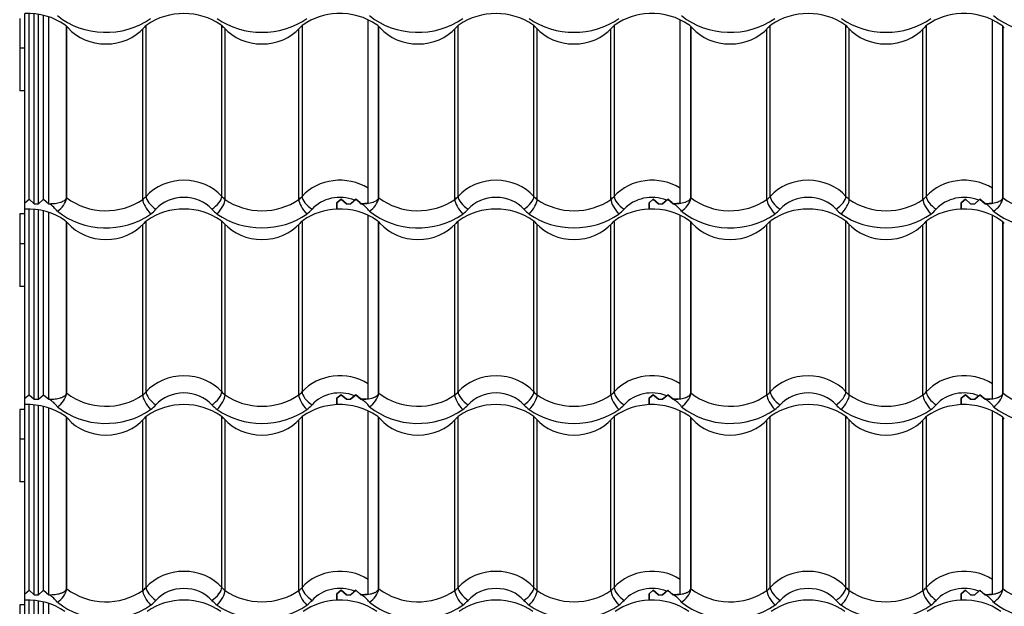
# Model space of a CAD drawing. Units: millimetres. Extents: x -2 to 515, y 1 to 287.
# Drawn here: x 273 to 320, y 179 to 207 of the extents above; entities that cross this region are included whole.
import ezdxf

# ---------------------------------------------------------------- set-up
doc = ezdxf.new("R2010")
doc.units = ezdxf.units.MM
for name, color, linetype in [('Default', 7, 'Continuous'), ('JON_REAKIVI', 7, 'Continuous'), ('ROOV_50X50', 7, 'Continuous')]:
    doc.layers.add(name, color=color, linetype=linetype)

# ---------------------------------------------------------------- blocks, each defined once
blk = doc.blocks.new('SE')
at = {"layer": 'JON_REAKIVI', "color": 7, "linetype": 'Continuous'}
for p, q in [((272.993, 198.207), (272.993, 207.297)), ((273.193, 198.379), (273.193, 207.3)), ((273.443, 198.164), (273.443, 207.286)), ((273.643, 198.164), (273.643, 207.26)), ((273.893, 198.379), (273.893, 207.21)), ((274.143, 198.164), (274.143, 207.138)), ((289.493, 198.904), (289.493, 206.997)), ((304.493, 198.904), (304.493, 206.997)), ((319.493, 198.904), (319.493, 206.997)), ((274.993, 198.47), (274.993, 206.685)), ((275.011, 198.449), (275.011, 206.669)), ((278.656, 198.371), (278.656, 206.558)), ((278.816, 198.513), (278.816, 206.716)), ((282.456, 198.513), (282.456, 206.716)), ((282.616, 198.371), (282.616, 206.558)), ((286.156, 198.371), (286.156, 206.558)), ((286.316, 206.716), (286.316, 198.513)), ((289.993, 198.47), (289.993, 206.685)), ((290.011, 198.449), (290.011, 206.669)), ((293.656, 198.371), (293.656, 206.558)), ((293.816, 198.513), (293.816, 206.716)), ((297.456, 198.513), (297.456, 206.716)), ((297.616, 198.371), (297.616, 206.558)), ((301.156, 198.371), (301.156, 206.558)), ((301.316, 206.716), (301.316, 198.513)), ((304.993, 198.47), (304.993, 206.685)), ((305.011, 198.449), (305.011, 206.669)), ((308.656, 198.371), (308.656, 206.558)), ((308.816, 198.513), (308.816, 206.716)), ((312.456, 198.513), (312.456, 206.716)), ((312.616, 198.371), (312.616, 206.558)), ((316.156, 198.371), (316.156, 206.558)), ((316.316, 206.716), (316.316, 198.513)), ((319.993, 198.47), (319.993, 206.685)), ((320.011, 198.449), (320.011, 206.669)), ((289.493, 198.185), (289.493, 198.904)), ((304.493, 198.185), (304.493, 198.904)), ((319.493, 198.185), (319.493, 198.904)), ((272.993, 198.207), (273.193, 198.379)), ((273.193, 198.379), (273.443, 198.164)), ((273.643, 198.164), (273.893, 198.379)), ((273.893, 198.379), (274.143, 198.164)), ((288.193, 198.379), (287.993, 198.207)), ((287.993, 198.207), (288.193, 198.379)), ((288.443, 198.164), (288.193, 198.379)), ((288.193, 198.379), (288.443, 198.164)), ((288.643, 198.164), (288.893, 198.379)), ((288.84, 198.333), (288.643, 198.164)), ((288.893, 198.382), (288.84, 198.333)), ((289.084, 198.215), (288.893, 198.382)), ((288.893, 198.379), (289.143, 198.164)), ((302.993, 198.207), (303.193, 198.379)), ((303.193, 198.379), (302.993, 198.207)), ((303.193, 198.379), (303.443, 198.164)), ((303.443, 198.164), (303.193, 198.379)), ((303.643, 198.164), (303.893, 198.379)), ((303.84, 198.333), (303.643, 198.164)), ((303.893, 198.382), (303.84, 198.333)), ((304.084, 198.215), (303.893, 198.382)), ((303.893, 198.379), (304.143, 198.164)), ((318.193, 198.379), (317.993, 198.207)), ((317.993, 198.207), (318.193, 198.379)), ((318.443, 198.164), (318.193, 198.379)), ((318.193, 198.379), (318.443, 198.164)), ((318.643, 198.164), (318.893, 198.379)), ((318.84, 198.333), (318.643, 198.164)), ((318.893, 198.382), (318.84, 198.333)), ((319.084, 198.215), (318.893, 198.382)), ((318.893, 198.379), (319.143, 198.164)), ((272.993, 197.903), (272.993, 198.207)), ((272.993, 188.813), (272.993, 197.903)), ((273.193, 188.986), (273.193, 197.906)), ((273.443, 198.164), (273.643, 198.164)), ((273.443, 188.77), (273.443, 197.892)), ((273.643, 188.77), (273.643, 197.866)), ((273.893, 188.986), (273.893, 197.816)), ((274.143, 198.164), (274.166, 198.164)), ((287.993, 198.207), (287.993, 197.903)), ((287.993, 197.903), (287.993, 198.207)), ((288.443, 198.164), (288.643, 198.164)), ((288.443, 198.164), (288.643, 198.164)), ((289.143, 198.164), (289.084, 198.215)), ((289.143, 198.164), (289.166, 198.164)), ((289.143, 198.164), (289.166, 198.164)), ((289.493, 198.185), (289.166, 198.164)), ((302.993, 197.903), (302.993, 198.207)), ((302.993, 198.207), (302.993, 197.903)), ((303.443, 198.164), (303.643, 198.164)), ((303.443, 198.164), (303.643, 198.164)), ((304.143, 198.164), (304.084, 198.215)), ((304.143, 198.164), (304.166, 198.164)), ((304.143, 198.164), (304.166, 198.164)), ((304.493, 198.185), (304.166, 198.164)), ((317.993, 198.207), (317.993, 197.903)), ((317.993, 197.903), (317.993, 198.207)), ((318.443, 198.164), (318.643, 198.164)), ((318.443, 198.164), (318.643, 198.164)), ((319.143, 198.164), (319.084, 198.215)), ((319.143, 198.164), (319.166, 198.164)), ((319.143, 198.164), (319.166, 198.164)), ((319.493, 198.185), (319.166, 198.164)), ((274.143, 188.77), (274.143, 197.744)), ((289.493, 189.51), (289.493, 197.603)), ((304.493, 189.51), (304.493, 197.603)), ((319.493, 189.51), (319.493, 197.603)), ((274.993, 189.076), (274.993, 197.291)), ((275.011, 189.055), (275.011, 197.275)), ((278.656, 188.977), (278.656, 197.164)), ((278.816, 189.119), (278.816, 197.323)), ((282.456, 189.119), (282.456, 197.323)), ((282.616, 188.977), (282.616, 197.164)), ((286.156, 188.977), (286.156, 197.164)), ((286.316, 197.323), (286.316, 189.119)), ((289.993, 189.076), (289.993, 197.291)), ((290.011, 189.055), (290.011, 197.275)), ((293.656, 188.977), (293.656, 197.164)), ((293.816, 189.119), (293.816, 197.323)), ((297.456, 189.119), (297.456, 197.323)), ((297.616, 188.977), (297.616, 197.164)), ((301.156, 188.977), (301.156, 197.164)), ((301.316, 197.323), (301.316, 189.119)), ((304.993, 189.076), (304.993, 197.291)), ((305.011, 189.055), (305.011, 197.275)), ((308.656, 188.977), (308.656, 197.164)), ((308.816, 189.119), (308.816, 197.323)), ((312.456, 189.119), (312.456, 197.323)), ((312.616, 188.977), (312.616, 197.164)), ((316.156, 188.977), (316.156, 197.164)), ((316.316, 197.323), (316.316, 189.119)), ((319.993, 189.076), (319.993, 197.291)), ((320.011, 189.055), (320.011, 197.275)), ((289.493, 188.791), (289.493, 189.51)), ((304.493, 188.791), (304.493, 189.51)), ((319.493, 188.791), (319.493, 189.51)), ((272.993, 188.813), (273.193, 188.986)), ((273.193, 188.986), (273.443, 188.77)), ((273.643, 188.77), (273.893, 188.986)), ((273.893, 188.986), (274.143, 188.77)), ((287.993, 188.813), (288.193, 188.986)), ((288.193, 188.986), (287.993, 188.813)), ((288.193, 188.986), (288.443, 188.77)), ((288.443, 188.77), (288.193, 188.986)), ((288.643, 188.77), (288.893, 188.986)), ((288.84, 188.94), (288.643, 188.77)), ((288.893, 188.988), (288.84, 188.94)), ((289.084, 188.821), (288.893, 188.988)), ((288.893, 188.986), (289.143, 188.77)), ((289.143, 188.77), (289.084, 188.821)), ((302.993, 188.813), (303.193, 188.986)), ((303.193, 188.986), (302.993, 188.813)), ((303.193, 188.986), (303.443, 188.77)), ((303.443, 188.77), (303.193, 188.986)), ((303.643, 188.77), (303.893, 188.986)), ((303.84, 188.94), (303.643, 188.77)), ((303.893, 188.988), (303.84, 188.94)), ((304.084, 188.821), (303.893, 188.988)), ((303.893, 188.986), (304.143, 188.77)), ((304.143, 188.77), (304.084, 188.821)), ((317.993, 188.813), (318.193, 188.986)), ((318.193, 188.986), (317.993, 188.813)), ((318.193, 188.986), (318.443, 188.77)), ((318.443, 188.77), (318.193, 188.986)), ((318.643, 188.77), (318.893, 188.986)), ((318.84, 188.94), (318.643, 188.77)), ((318.893, 188.988), (318.84, 188.94)), ((319.084, 188.821), (318.893, 188.988)), ((318.893, 188.986), (319.143, 188.77)), ((319.143, 188.77), (319.084, 188.821)), ((272.993, 188.509), (272.993, 188.813)), ((272.993, 179.42), (272.993, 188.509)), ((273.193, 179.592), (273.193, 188.512)), ((273.443, 188.77), (273.643, 188.77)), ((273.443, 179.377), (273.443, 188.498)), ((273.643, 179.377), (273.643, 188.472)), ((273.893, 179.592), (273.893, 188.422)), ((274.143, 188.77), (274.166, 188.77)), ((274.143, 179.377), (274.143, 188.35)), ((287.993, 188.509), (287.993, 188.813)), ((287.993, 188.813), (287.993, 188.509)), ((288.443, 188.77), (288.643, 188.77)), ((288.443, 188.77), (288.643, 188.77)), ((289.143, 188.77), (289.166, 188.77)), ((289.143, 188.77), (289.166, 188.77)), ((289.493, 188.791), (289.166, 188.77)), ((302.993, 188.509), (302.993, 188.813)), ((302.993, 188.813), (302.993, 188.509)), ((303.443, 188.77), (303.643, 188.77)), ((303.443, 188.77), (303.643, 188.77)), ((304.143, 188.77), (304.166, 188.77)), ((304.143, 188.77), (304.166, 188.77)), ((304.493, 188.791), (304.166, 188.77)), ((317.993, 188.509), (317.993, 188.813)), ((317.993, 188.813), (317.993, 188.509)), ((318.443, 188.77), (318.643, 188.77)), ((318.443, 188.77), (318.643, 188.77)), ((319.143, 188.77), (319.166, 188.77)), ((319.143, 188.77), (319.166, 188.77)), ((319.493, 188.791), (319.166, 188.77)), ((274.993, 179.682), (274.993, 187.897)), ((275.011, 179.661), (275.011, 187.881)), ((278.816, 179.725), (278.816, 187.929)), ((282.456, 179.725), (282.456, 187.929)), ((286.316, 187.929), (286.316, 179.725)), ((289.493, 180.116), (289.493, 188.209)), ((289.993, 179.682), (289.993, 187.897)), ((290.011, 179.661), (290.011, 187.881)), ((293.816, 179.725), (293.816, 187.929)), ((297.456, 179.725), (297.456, 187.929)), ((301.316, 187.929), (301.316, 179.725)), ((304.493, 180.116), (304.493, 188.209)), ((304.993, 179.682), (304.993, 187.897)), ((305.011, 179.661), (305.011, 187.881)), ((308.816, 179.725), (308.816, 187.929)), ((312.456, 179.725), (312.456, 187.929)), ((316.316, 187.929), (316.316, 179.725)), ((319.493, 180.116), (319.493, 188.209)), ((319.993, 179.682), (319.993, 187.897)), ((320.011, 179.661), (320.011, 187.881)), ((278.656, 179.583), (278.656, 187.77)), ((282.616, 179.583), (282.616, 187.77)), ((286.156, 179.583), (286.156, 187.77)), ((293.656, 179.583), (293.656, 187.77)), ((297.616, 179.583), (297.616, 187.77)), ((301.156, 179.583), (301.156, 187.77)), ((308.656, 179.583), (308.656, 187.77)), ((312.616, 179.583), (312.616, 187.77)), ((316.156, 179.583), (316.156, 187.77)), ((289.493, 179.397), (289.493, 180.116)), ((304.493, 179.397), (304.493, 180.116)), ((319.493, 179.397), (319.493, 180.116)), ((272.993, 179.42), (273.193, 179.592)), ((272.993, 179.115), (272.993, 179.42)), ((273.193, 179.592), (273.443, 179.377)), ((273.443, 179.377), (273.643, 179.377)), ((273.643, 179.377), (273.893, 179.592)), ((273.893, 179.592), (274.143, 179.377)), ((274.143, 179.377), (274.166, 179.377)), ((288.193, 179.592), (287.993, 179.42)), ((287.993, 179.42), (288.193, 179.592)), ((287.993, 179.42), (287.993, 179.115)), ((287.993, 179.115), (287.993, 179.42)), ((288.443, 179.377), (288.193, 179.592)), ((288.193, 179.592), (288.443, 179.377)), ((288.443, 179.377), (288.643, 179.377)), ((288.443, 179.377), (288.643, 179.377)), ((288.643, 179.377), (288.893, 179.592)), ((288.84, 179.546), (288.643, 179.377)), ((288.893, 179.594), (288.84, 179.546)), ((289.084, 179.427), (288.893, 179.594)), ((288.893, 179.592), (289.143, 179.377)), ((289.143, 179.377), (289.084, 179.427)), ((289.143, 179.377), (289.166, 179.377)), ((289.143, 179.377), (289.166, 179.377)), ((289.493, 179.397), (289.166, 179.377)), ((303.193, 179.592), (302.993, 179.42)), ((302.993, 179.42), (303.193, 179.592)), ((302.993, 179.42), (302.993, 179.115)), ((302.993, 179.115), (302.993, 179.42)), ((303.443, 179.377), (303.193, 179.592)), ((303.193, 179.592), (303.443, 179.377)), ((303.443, 179.377), (303.643, 179.377)), ((303.443, 179.377), (303.643, 179.377)), ((303.643, 179.377), (303.893, 179.592)), ((303.84, 179.546), (303.643, 179.377)), ((303.893, 179.594), (303.84, 179.546)), ((304.084, 179.427), (303.893, 179.594)), ((303.893, 179.592), (304.143, 179.377)), ((304.143, 179.377), (304.084, 179.427)), ((304.143, 179.377), (304.166, 179.377)), ((304.143, 179.377), (304.166, 179.377)), ((304.493, 179.397), (304.166, 179.377)), ((318.193, 179.592), (317.993, 179.42)), ((317.993, 179.42), (318.193, 179.592)), ((317.993, 179.42), (317.993, 179.115)), ((317.993, 179.115), (317.993, 179.42)), ((318.443, 179.377), (318.193, 179.592)), ((318.193, 179.592), (318.443, 179.377)), ((318.443, 179.377), (318.643, 179.377)), ((318.443, 179.377), (318.643, 179.377)), ((318.643, 179.377), (318.893, 179.592)), ((318.84, 179.546), (318.643, 179.377)), ((318.893, 179.594), (318.84, 179.546)), ((319.084, 179.427), (318.893, 179.594)), ((318.893, 179.592), (319.143, 179.377)), ((319.143, 179.377), (319.084, 179.427)), ((319.143, 179.377), (319.166, 179.377)), ((319.143, 179.377), (319.166, 179.377)), ((319.493, 179.397), (319.166, 179.377)), ((272.993, 170.026), (272.993, 179.115)), ((273.193, 170.198), (273.193, 179.118)), ((273.443, 169.983), (273.443, 179.104)), ((273.643, 169.983), (273.643, 179.078)), ((273.893, 170.198), (273.893, 179.028)), ((274.143, 169.983), (274.143, 178.956))]:
    blk.add_line(p, q, dxfattribs=at)
for centre in [(273.991, 198.69), (288.991, 198.69), (303.991, 198.69), (318.991, 198.69), (273.991, 189.296), (288.991, 189.296), (303.991, 189.296), (318.991, 189.296), (273.991, 179.902), (288.991, 179.902), (303.991, 179.902), (318.991, 179.902)]:
    blk.add_arc(centre, 1.048, 302.3975, 346.6904, dxfattribs=at)
for centre, major_axis, ratio, start_param, end_param in [((273.136, 204.902), (2.787, 0), 0.860427, 0.882642, 1.622052), ((280.636, 204.902), (2.787, 0), 0.860427, 0.882642, 2.258951), ((288.136, 204.902), (-2.787, 0), 0.860427, 4.763644, 5.400544), ((288.136, 204.902), (2.787, 0), 0.860427, 0.882642, 1.622052), ((295.636, 204.902), (2.787, 0), 0.860427, 0.882642, 2.258951), ((303.136, 204.902), (-2.787, 0), 0.860427, 4.763644, 5.400544), ((303.136, 204.902), (2.787, 0), 0.860427, 0.882642, 1.622052), ((310.636, 204.902), (2.787, 0), 0.860427, 0.882642, 2.258951), ((318.136, 204.902), (-2.787, 0), 0.860427, 4.763644, 5.400544), ((318.136, 204.902), (2.787, 0), 0.860427, 0.882642, 1.622052), ((276.886, 209.311), (3.387, 0), 0.860427, 3.952359, 5.400544), ((284.386, 209.311), (3.387, 0), 0.860427, 4.024234, 5.400544), ((291.886, 209.311), (3.387, 0), 0.860427, 3.952359, 5.400544), ((299.386, 209.311), (3.387, 0), 0.860427, 4.024234, 5.400544), ((306.886, 209.311), (3.387, 0), 0.860427, 3.952359, 5.400544), ((314.386, 209.311), (3.387, 0), 0.860427, 4.024234, 5.400544), ((321.886, 209.311), (3.387, 0), 0.860427, 3.952359, 5.400544), ((274.271, 206.09), (1, 0), 0.860427, 0.652213, 0.882642), ((276.886, 207.808), (2.29, 0), 0.860427, 3.793805, 5.630973), ((279.501, 206.09), (-1, 0), 0.860427, 5.400544, 5.630973), ((281.771, 206.09), (1, 0), 0.860427, 0.652213, 0.882642), ((284.386, 207.808), (2.29, 0), 0.860427, 3.793805, 5.630973), ((287.001, 206.09), (-1, 0), 0.860427, 5.400544, 5.630973), ((289.271, 206.09), (1, 0), 0.860427, 0.652213, 0.882642), ((291.886, 207.808), (2.29, 0), 0.860427, 3.793805, 5.630973), ((294.501, 206.09), (-1, 0), 0.860427, 5.400544, 5.630973), ((296.771, 206.09), (1, 0), 0.860427, 0.652213, 0.882642), ((299.386, 207.808), (2.29, 0), 0.860427, 3.793805, 5.630973), ((302.001, 206.09), (-1, 0), 0.860427, 5.400544, 5.630973), ((304.271, 206.09), (1, 0), 0.860427, 0.652213, 0.882642), ((306.886, 207.808), (2.29, 0), 0.860427, 3.793805, 5.630973), ((309.501, 206.09), (-1, 0), 0.860427, 5.400544, 5.630973), ((311.771, 206.09), (1, 0), 0.860427, 0.652213, 0.882642), ((314.386, 207.808), (2.29, 0), 0.860427, 3.793805, 5.630973), ((317.001, 206.09), (-1, 0), 0.860427, 5.400544, 5.630973), ((319.271, 206.09), (1, 0), 0.860427, 0.652213, 0.882642), ((280.636, 197.317), (-2.29, 0), 0.860427, 3.793805, 5.630973), ((288.136, 197.317), (-2.29, 0), 0.860427, 4.078145, 5.630973), ((295.636, 197.317), (-2.29, 0), 0.860427, 3.793805, 5.630973), ((303.136, 197.317), (-2.29, 0), 0.860427, 4.078145, 5.630973), ((310.636, 197.317), (-2.29, 0), 0.860427, 3.793805, 5.630973), ((318.136, 197.317), (-2.29, 0), 0.860427, 4.078145, 5.630973), ((273.136, 197.317), (2.29, 0), 0.860427, 0.611758, 0.625154), ((276.886, 200.223), (-2.787, 0), 0.860427, 0.832877, 2.258951), ((278.021, 199.035), (1, 0), 0.860427, 5.400544, 5.630973), ((279.037, 197.972), (-0.347, 0.49), 0.323637, 0.429035, 1.999831), ((279.292, 198.2), (-0.449, 0.398), 0.404981, 0.345073, 1.915869), ((280.636, 197.011), (1.69, 0), 0.860427, 0.652213, 2.48938), ((281.979, 198.2), (0.449, 0.398), 0.404981, 4.367316, 5.938113), ((282.235, 197.972), (0.347, 0.49), 0.323637, 4.283354, 5.85415), ((283.251, 199.035), (-1, 0), 0.860427, 0.652213, 0.882642), ((284.386, 200.223), (-2.787, 0), 0.860427, 0.882642, 2.258951), ((285.521, 199.035), (1, 0), 0.860427, 5.400544, 5.630973), ((286.537, 197.972), (-0.347, 0.49), 0.323637, 0.429035, 1.999831), ((286.792, 198.2), (-0.449, 0.398), 0.404981, 0.345073, 1.915869), ((288.136, 197.011), (1.69, 0), 0.860427, 1.141396, 2.48938), ((288.136, 197.317), (2.29, 0), 0.860427, 0.611758, 0.625154), ((291.886, 200.223), (-2.787, 0), 0.860427, 0.832877, 2.258951), ((293.021, 199.035), (1, 0), 0.860427, 5.400544, 5.630973), ((294.037, 197.972), (-0.347, 0.49), 0.323637, 0.429035, 1.999831), ((294.292, 198.2), (-0.449, 0.398), 0.404981, 0.345073, 1.915869), ((295.636, 197.011), (1.69, 0), 0.860427, 0.652213, 2.48938), ((296.979, 198.2), (0.449, 0.398), 0.404981, 4.367316, 5.938113), ((297.235, 197.972), (0.347, 0.49), 0.323637, 4.283354, 5.85415), ((298.251, 199.035), (-1, 0), 0.860427, 0.652213, 0.882642), ((299.386, 200.223), (-2.787, 0), 0.860427, 0.882642, 2.258951), ((300.521, 199.035), (1, 0), 0.860427, 5.400544, 5.630973), ((301.537, 197.972), (-0.347, 0.49), 0.323637, 0.429035, 1.999831), ((301.792, 198.2), (-0.449, 0.398), 0.404981, 0.345073, 1.915869), ((303.136, 197.011), (1.69, 0), 0.860427, 1.141396, 2.48938), ((303.136, 197.317), (2.29, 0), 0.860427, 0.611758, 0.625154), ((306.886, 200.223), (-2.787, 0), 0.860427, 0.832877, 2.258951), ((308.021, 199.035), (1, 0), 0.860427, 5.400544, 5.630973), ((309.037, 197.972), (-0.347, 0.49), 0.323637, 0.429035, 1.999831), ((309.292, 198.2), (-0.449, 0.398), 0.404981, 0.345073, 1.915869), ((310.636, 197.011), (1.69, 0), 0.860427, 0.652213, 2.48938), ((311.979, 198.2), (0.449, 0.398), 0.404981, 4.367316, 5.938113), ((312.235, 197.972), (0.347, 0.49), 0.323637, 4.283354, 5.85415), ((313.251, 199.035), (-1, 0), 0.860427, 0.652213, 0.882642), ((314.386, 200.223), (-2.787, 0), 0.860427, 0.882642, 2.258951), ((315.521, 199.035), (1, 0), 0.860427, 5.400544, 5.630973), ((316.537, 197.972), (-0.347, 0.49), 0.323637, 0.429035, 1.999831), ((316.792, 198.2), (-0.449, 0.398), 0.404981, 0.345073, 1.915869), ((318.136, 197.011), (1.69, 0), 0.860427, 1.141396, 2.48938), ((318.136, 197.317), (2.29, 0), 0.860427, 0.611758, 0.625154), ((321.886, 200.223), (-2.787, 0), 0.860427, 0.832877, 2.258951), ((273.136, 195.508), (2.787, 0), 0.860427, 0.882642, 1.622052), ((273.136, 197.011), (1.69, 0), 0.860427, 0.577231, 0.91563), ((280.636, 195.508), (2.787, 0), 0.860427, 0.882642, 2.258951), ((278.021, 198.729), (1.6, 0), 0.860427, 5.400544, 5.630973), ((283.251, 198.729), (-1.6, 0), 0.860427, 0.652213, 0.882642), ((288.136, 195.508), (-2.787, 0), 0.860427, 4.763644, 5.400544), ((285.521, 198.729), (1.6, 0), 0.860427, 5.400544, 5.630973), ((288.136, 195.508), (2.787, 0), 0.860427, 0.882642, 1.622052), ((288.136, 197.011), (1.69, 0), 0.860427, 0.91563, 0.975287), ((288.136, 197.011), (1.69, 0), 0.860427, 0.577231, 0.91563), ((295.636, 195.508), (2.787, 0), 0.860427, 0.882642, 2.258951), ((293.021, 198.729), (1.6, 0), 0.860427, 5.400544, 5.630973), ((298.251, 198.729), (-1.6, 0), 0.860427, 0.652213, 0.882642), ((303.136, 195.508), (-2.787, 0), 0.860427, 4.763644, 5.400544), ((300.521, 198.729), (1.6, 0), 0.860427, 5.400544, 5.630973), ((303.136, 195.508), (2.787, 0), 0.860427, 0.882642, 1.622052), ((303.136, 197.011), (1.69, 0), 0.860427, 0.91563, 0.975287), ((303.136, 197.011), (1.69, 0), 0.860427, 0.577231, 0.91563), ((310.636, 195.508), (2.787, 0), 0.860427, 0.882642, 2.258951), ((308.021, 198.729), (1.6, 0), 0.860427, 5.400544, 5.630973), ((313.251, 198.729), (-1.6, 0), 0.860427, 0.652213, 0.882642), ((318.136, 195.508), (-2.787, 0), 0.860427, 4.763644, 5.400544), ((315.521, 198.729), (1.6, 0), 0.860427, 5.400544, 5.630973), ((318.136, 195.508), (2.787, 0), 0.860427, 0.882642, 1.622052), ((318.136, 197.011), (1.69, 0), 0.860427, 0.91563, 0.975287), ((318.136, 197.011), (1.69, 0), 0.860427, 0.577231, 0.91563), ((276.886, 199.917), (3.387, 0), 0.860427, 3.952359, 5.400544), ((274.271, 196.696), (1, 0), 0.860427, 0.652213, 0.882642), ((279.501, 196.696), (-1, 0), 0.860427, 5.400544, 5.630973), ((284.386, 199.917), (3.387, 0), 0.860427, 4.024234, 5.400544), ((281.771, 196.696), (1, 0), 0.860427, 0.652213, 0.882642), ((287.001, 196.696), (-1, 0), 0.860427, 5.400544, 5.630973), ((291.886, 199.917), (3.387, 0), 0.860427, 3.952359, 5.400544), ((289.271, 196.696), (1, 0), 0.860427, 0.652213, 0.882642), ((294.501, 196.696), (-1, 0), 0.860427, 5.400544, 5.630973), ((299.386, 199.917), (3.387, 0), 0.860427, 4.024234, 5.400544), ((296.771, 196.696), (1, 0), 0.860427, 0.652213, 0.882642), ((302.001, 196.696), (-1, 0), 0.860427, 5.400544, 5.630973), ((306.886, 199.917), (3.387, 0), 0.860427, 3.952359, 5.400544), ((304.271, 196.696), (1, 0), 0.860427, 0.652213, 0.882642), ((309.501, 196.696), (-1, 0), 0.860427, 5.400544, 5.630973), ((314.386, 199.917), (3.387, 0), 0.860427, 4.024234, 5.400544), ((311.771, 196.696), (1, 0), 0.860427, 0.652213, 0.882642), ((317.001, 196.696), (-1, 0), 0.860427, 5.400544, 5.630973), ((321.886, 199.917), (3.387, 0), 0.860427, 3.952359, 5.400544), ((319.271, 196.696), (1, 0), 0.860427, 0.652213, 0.882642), ((276.886, 198.414), (2.29, 0), 0.860427, 3.793805, 5.630973), ((284.386, 198.414), (2.29, 0), 0.860427, 3.793805, 5.630973), ((291.886, 198.414), (2.29, 0), 0.860427, 3.793805, 5.630973), ((299.386, 198.414), (2.29, 0), 0.860427, 3.793805, 5.630973), ((306.886, 198.414), (2.29, 0), 0.860427, 3.793805, 5.630973), ((314.386, 198.414), (2.29, 0), 0.860427, 3.793805, 5.630973), ((280.636, 187.923), (-2.29, 0), 0.860427, 3.793805, 5.630973), ((288.136, 187.923), (-2.29, 0), 0.860427, 4.078145, 5.630973), ((295.636, 187.923), (-2.29, 0), 0.860427, 3.793805, 5.630973), ((303.136, 187.923), (-2.29, 0), 0.860427, 4.078145, 5.630973), ((310.636, 187.923), (-2.29, 0), 0.860427, 3.793805, 5.630973), ((318.136, 187.923), (-2.29, 0), 0.860427, 4.078145, 5.630973), ((273.136, 187.923), (2.29, 0), 0.860427, 0.611758, 0.625154), ((276.886, 190.829), (-2.787, 0), 0.860427, 0.832877, 2.258951), ((278.021, 189.641), (1, 0), 0.860427, 5.400544, 5.630973), ((279.037, 188.578), (-0.347, 0.49), 0.323637, 0.429035, 1.999831), ((279.292, 188.806), (-0.449, 0.398), 0.404981, 0.345073, 1.915869), ((280.636, 187.617), (1.69, 0), 0.860427, 0.652213, 2.48938), ((281.979, 188.806), (0.449, 0.398), 0.404981, 4.367316, 5.938113), ((282.235, 188.578), (0.347, 0.49), 0.323637, 4.283354, 5.85415), ((283.251, 189.641), (-1, 0), 0.860427, 0.652213, 0.882642), ((284.386, 190.829), (-2.787, 0), 0.860427, 0.882642, 2.258951), ((285.521, 189.641), (1, 0), 0.860427, 5.400544, 5.630973), ((286.537, 188.578), (-0.347, 0.49), 0.323637, 0.429035, 1.999831), ((286.792, 188.806), (-0.449, 0.398), 0.404981, 0.345073, 1.915869), ((288.136, 187.617), (1.69, 0), 0.860427, 1.141396, 2.48938), ((288.136, 187.617), (1.69, 0), 0.860427, 0.91563, 0.975287), ((288.136, 187.923), (2.29, 0), 0.860427, 0.611758, 0.625154), ((291.886, 190.829), (-2.787, 0), 0.860427, 0.832877, 2.258951), ((293.021, 189.641), (1, 0), 0.860427, 5.400544, 5.630973), ((294.037, 188.578), (-0.347, 0.49), 0.323637, 0.429035, 1.999831), ((294.292, 188.806), (-0.449, 0.398), 0.404981, 0.345073, 1.915869), ((295.636, 187.617), (1.69, 0), 0.860427, 0.652213, 2.48938), ((296.979, 188.806), (0.449, 0.398), 0.404981, 4.367316, 5.938113), ((297.235, 188.578), (0.347, 0.49), 0.323637, 4.283354, 5.85415), ((298.251, 189.641), (-1, 0), 0.860427, 0.652213, 0.882642), ((299.386, 190.829), (-2.787, 0), 0.860427, 0.882642, 2.258951), ((300.521, 189.641), (1, 0), 0.860427, 5.400544, 5.630973), ((301.537, 188.578), (-0.347, 0.49), 0.323637, 0.429035, 1.999831), ((301.792, 188.806), (-0.449, 0.398), 0.404981, 0.345073, 1.915869), ((303.136, 187.617), (1.69, 0), 0.860427, 1.141396, 2.48938), ((303.136, 187.617), (1.69, 0), 0.860427, 0.91563, 0.975287), ((303.136, 187.923), (2.29, 0), 0.860427, 0.611758, 0.625154), ((306.886, 190.829), (-2.787, 0), 0.860427, 0.832877, 2.258951), ((308.021, 189.641), (1, 0), 0.860427, 5.400544, 5.630973), ((309.037, 188.578), (-0.347, 0.49), 0.323637, 0.429035, 1.999831), ((309.292, 188.806), (-0.449, 0.398), 0.404981, 0.345073, 1.915869), ((310.636, 187.617), (1.69, 0), 0.860427, 0.652213, 2.48938), ((311.979, 188.806), (0.449, 0.398), 0.404981, 4.367316, 5.938113), ((312.235, 188.578), (0.347, 0.49), 0.323637, 4.283354, 5.85415), ((313.251, 189.641), (-1, 0), 0.860427, 0.652213, 0.882642), ((314.386, 190.829), (-2.787, 0), 0.860427, 0.882642, 2.258951), ((315.521, 189.641), (1, 0), 0.860427, 5.400544, 5.630973), ((316.537, 188.578), (-0.347, 0.49), 0.323637, 0.429035, 1.999831), ((316.792, 188.806), (-0.449, 0.398), 0.404981, 0.345073, 1.915869), ((318.136, 187.617), (1.69, 0), 0.860427, 1.141396, 2.48938), ((318.136, 187.617), (1.69, 0), 0.860427, 0.91563, 0.975287), ((318.136, 187.923), (2.29, 0), 0.860427, 0.611757, 0.625154), ((321.886, 190.829), (-2.787, 0), 0.860427, 0.832877, 2.258951), ((273.136, 186.114), (2.787, 0), 0.860427, 0.882642, 1.622052), ((273.136, 187.617), (1.69, 0), 0.860427, 0.577231, 0.91563), ((276.886, 190.523), (3.387, 0), 0.860427, 3.952359, 5.400544), ((280.636, 186.114), (2.787, 0), 0.860427, 0.882642, 2.258951), ((278.021, 189.336), (1.6, 0), 0.860427, 5.400544, 5.630973), ((283.251, 189.336), (-1.6, 0), 0.860427, 0.652213, 0.882642), ((288.136, 186.114), (-2.787, 0), 0.860427, 4.763644, 5.400544), ((285.521, 189.336), (1.6, 0), 0.860427, 5.400544, 5.630973), ((288.136, 186.114), (2.787, 0), 0.860427, 0.882642, 1.622052), ((288.136, 187.617), (1.69, 0), 0.860427, 0.577231, 0.91563), ((291.886, 190.523), (3.387, 0), 0.860427, 3.952359, 5.400544), ((295.636, 186.114), (2.787, 0), 0.860427, 0.882642, 2.258951), ((293.021, 189.336), (1.6, 0), 0.860427, 5.400544, 5.630973), ((298.251, 189.336), (-1.6, 0), 0.860427, 0.652213, 0.882642), ((303.136, 186.114), (-2.787, 0), 0.860427, 4.763644, 5.400544), ((300.521, 189.336), (1.6, 0), 0.860427, 5.400544, 5.630973), ((303.136, 186.114), (2.787, 0), 0.860427, 0.882642, 1.622052), ((303.136, 187.617), (1.69, 0), 0.860427, 0.577231, 0.91563), ((306.886, 190.523), (3.387, 0), 0.860427, 3.952359, 5.400544), ((310.636, 186.114), (2.787, 0), 0.860427, 0.882642, 2.258951), ((308.021, 189.336), (1.6, 0), 0.860427, 5.400544, 5.630973), ((313.251, 189.336), (-1.6, 0), 0.860427, 0.652213, 0.882642), ((318.136, 186.114), (-2.787, 0), 0.860427, 4.763644, 5.400544), ((315.521, 189.336), (1.6, 0), 0.860427, 5.400544, 5.630973), ((318.136, 186.114), (2.787, 0), 0.860427, 0.882642, 1.622052), ((318.136, 187.617), (1.69, 0), 0.860427, 0.577231, 0.91563), ((321.886, 190.523), (3.387, 0), 0.860427, 3.952359, 5.400544), ((274.271, 187.302), (1, 0), 0.860427, 0.652213, 0.882642), ((279.501, 187.302), (-1, 0), 0.860427, 5.400544, 5.630973), ((284.386, 190.523), (3.387, 0), 0.860427, 4.024234, 5.400544), ((281.771, 187.302), (1, 0), 0.860427, 0.652213, 0.882642), ((287.001, 187.302), (-1, 0), 0.860427, 5.400544, 5.630973), ((289.271, 187.302), (1, 0), 0.860427, 0.652213, 0.882642), ((294.501, 187.302), (-1, 0), 0.860427, 5.400544, 5.630973), ((299.386, 190.523), (3.387, 0), 0.860427, 4.024234, 5.400544), ((296.771, 187.302), (1, 0), 0.860427, 0.652213, 0.882642), ((302.001, 187.302), (-1, 0), 0.860427, 5.400544, 5.630973), ((304.271, 187.302), (1, 0), 0.860427, 0.652213, 0.882642), ((309.501, 187.302), (-1, 0), 0.860427, 5.400544, 5.630973), ((314.386, 190.523), (3.387, 0), 0.860427, 4.024234, 5.400544), ((311.771, 187.302), (1, 0), 0.860427, 0.652213, 0.882642), ((317.001, 187.302), (-1, 0), 0.860427, 5.400544, 5.630973), ((319.271, 187.302), (1, 0), 0.860427, 0.652213, 0.882642), ((276.886, 189.02), (2.29, 0), 0.860427, 3.793805, 5.630973), ((284.386, 189.02), (2.29, 0), 0.860427, 3.793805, 5.630973), ((291.886, 189.02), (2.29, 0), 0.860427, 3.793805, 5.630973), ((299.386, 189.02), (2.29, 0), 0.860427, 3.793805, 5.630973), ((306.886, 189.02), (2.29, 0), 0.860427, 3.793805, 5.630973), ((314.386, 189.02), (2.29, 0), 0.860427, 3.793805, 5.630973), ((280.636, 178.529), (-2.29, 0), 0.860427, 3.793805, 5.630973), ((288.136, 178.529), (-2.29, 0), 0.860427, 4.078145, 5.630973), ((295.636, 178.529), (-2.29, 0), 0.860427, 3.793805, 5.630973), ((303.136, 178.529), (-2.29, 0), 0.860427, 4.078145, 5.630973), ((310.636, 178.529), (-2.29, 0), 0.860427, 3.793805, 5.630973), ((318.136, 178.529), (-2.29, 0), 0.860427, 4.078145, 5.630973), ((288.136, 178.223), (1.69, 0), 0.860427, 1.141396, 2.48938), ((303.136, 178.223), (1.69, 0), 0.860427, 1.141396, 2.48938), ((318.136, 178.223), (1.69, 0), 0.860427, 1.141396, 2.48938), ((273.136, 178.223), (1.69, 0), 0.860427, 0.577231, 0.91563), ((273.136, 178.529), (2.29, 0), 0.860427, 0.611758, 0.625154), ((276.886, 181.435), (-2.787, 0), 0.860427, 0.832877, 2.258951), ((278.021, 180.247), (1, 0), 0.860427, 5.400544, 5.630973), ((279.037, 179.184), (-0.347, 0.49), 0.323637, 0.429035, 1.999831), ((279.292, 179.412), (-0.449, 0.398), 0.404981, 0.345073, 1.915869), ((280.636, 178.223), (1.69, 0), 0.860427, 0.652213, 2.48938), ((281.979, 179.412), (0.449, 0.398), 0.404981, 4.367316, 5.938113), ((282.235, 179.184), (0.347, 0.49), 0.323637, 4.283354, 5.85415), ((283.251, 180.247), (-1, 0), 0.860427, 0.652213, 0.882642), ((284.386, 181.435), (-2.787, 0), 0.860427, 0.882642, 2.258951), ((285.521, 180.247), (1, 0), 0.860427, 5.400544, 5.630973), ((286.537, 179.184), (-0.347, 0.49), 0.323637, 0.429035, 1.999831), ((286.792, 179.412), (-0.449, 0.398), 0.404981, 0.345073, 1.915869), ((288.136, 178.223), (1.69, 0), 0.860427, 0.91563, 0.975287), ((288.136, 178.223), (1.69, 0), 0.860427, 0.577231, 0.91563), ((288.136, 178.529), (2.29, 0), 0.860427, 0.611757, 0.625154), ((291.886, 181.435), (-2.787, 0), 0.860427, 0.832877, 2.258951), ((293.021, 180.247), (1, 0), 0.860427, 5.400544, 5.630973), ((294.037, 179.184), (-0.347, 0.49), 0.323637, 0.429035, 1.999831), ((294.292, 179.412), (-0.449, 0.398), 0.404981, 0.345073, 1.915869), ((295.636, 178.223), (1.69, 0), 0.860427, 0.652213, 2.48938), ((296.979, 179.412), (0.449, 0.398), 0.404981, 4.367316, 5.938113), ((297.235, 179.184), (0.347, 0.49), 0.323637, 4.283354, 5.85415), ((298.251, 180.247), (-1, 0), 0.860427, 0.652213, 0.882642), ((299.386, 181.435), (-2.787, 0), 0.860427, 0.882642, 2.258951), ((300.521, 180.247), (1, 0), 0.860427, 5.400544, 5.630973), ((301.537, 179.184), (-0.347, 0.49), 0.323637, 0.429035, 1.999831), ((301.792, 179.412), (-0.449, 0.398), 0.404981, 0.345073, 1.915869), ((303.136, 178.223), (1.69, 0), 0.860427, 0.91563, 0.975287), ((303.136, 178.223), (1.69, 0), 0.860427, 0.577231, 0.91563), ((303.136, 178.529), (2.29, 0), 0.860427, 0.611757, 0.625154), ((306.886, 181.435), (-2.787, 0), 0.860427, 0.832877, 2.258951), ((308.021, 180.247), (1, 0), 0.860427, 5.400544, 5.630973), ((309.037, 179.184), (-0.347, 0.49), 0.323637, 0.429035, 1.999831), ((309.292, 179.412), (-0.449, 0.398), 0.404981, 0.345073, 1.915869), ((310.636, 178.223), (1.69, 0), 0.860427, 0.652213, 2.48938), ((311.979, 179.412), (0.449, 0.398), 0.404981, 4.367316, 5.938113), ((312.235, 179.184), (0.347, 0.49), 0.323637, 4.283354, 5.85415), ((313.251, 180.247), (-1, 0), 0.860427, 0.652213, 0.882642), ((314.386, 181.435), (-2.787, 0), 0.860427, 0.882642, 2.258951), ((315.521, 180.247), (1, 0), 0.860427, 5.400544, 5.630973), ((316.537, 179.184), (-0.347, 0.49), 0.323637, 0.429035, 1.999831), ((316.792, 179.412), (-0.449, 0.398), 0.404981, 0.345073, 1.915869), ((318.136, 178.223), (1.69, 0), 0.860427, 0.91563, 0.975287), ((318.136, 178.223), (1.69, 0), 0.860427, 0.577231, 0.91563), ((318.136, 178.529), (2.29, 0), 0.860427, 0.611758, 0.625154), ((321.886, 181.435), (-2.787, 0), 0.860427, 0.832877, 2.258951), ((273.136, 176.72), (2.787, 0), 0.860427, 0.882642, 1.622052), ((276.886, 181.129), (3.387, 0), 0.860427, 3.952359, 5.400544), ((280.636, 176.72), (2.787, 0), 0.860427, 0.882642, 2.258951), ((278.021, 179.942), (1.6, 0), 0.860427, 5.400544, 5.630973), ((283.251, 179.942), (-1.6, 0), 0.860427, 0.652213, 0.882642), ((288.136, 176.72), (-2.787, 0), 0.860427, 4.763644, 5.400544), ((285.521, 179.942), (1.6, 0), 0.860427, 5.400544, 5.630973), ((288.136, 176.72), (2.787, 0), 0.860427, 0.882642, 1.622052), ((291.886, 181.129), (3.387, 0), 0.860427, 3.952359, 5.400544), ((295.636, 176.72), (2.787, 0), 0.860427, 0.882642, 2.258951), ((293.021, 179.942), (1.6, 0), 0.860427, 5.400544, 5.630973), ((298.251, 179.942), (-1.6, 0), 0.860427, 0.652213, 0.882642), ((303.136, 176.72), (-2.787, 0), 0.860427, 4.763644, 5.400544), ((300.521, 179.942), (1.6, 0), 0.860427, 5.400544, 5.630973), ((303.136, 176.72), (2.787, 0), 0.860427, 0.882642, 1.622052), ((306.886, 181.129), (3.387, 0), 0.860427, 3.952359, 5.400544), ((310.636, 176.72), (2.787, 0), 0.860427, 0.882642, 2.258951), ((308.021, 179.942), (1.6, 0), 0.860427, 5.400544, 5.630973), ((313.251, 179.942), (-1.6, 0), 0.860427, 0.652213, 0.882642), ((318.136, 176.72), (-2.787, 0), 0.860427, 4.763644, 5.400544), ((315.521, 179.942), (1.6, 0), 0.860427, 5.400544, 5.630973), ((318.136, 176.72), (2.787, 0), 0.860427, 0.882642, 1.622052), ((321.886, 181.129), (3.387, 0), 0.860427, 3.952359, 5.400544), ((284.386, 181.129), (3.387, 0), 0.860427, 4.024234, 5.400544), ((299.386, 181.129), (3.387, 0), 0.860427, 4.024234, 5.400544), ((314.386, 181.129), (3.387, 0), 0.860427, 4.024234, 5.400544)]:
    blk.add_ellipse(centre, major_axis=major_axis, ratio=ratio, start_param=start_param, end_param=end_param, dxfattribs=at)
for points in [[(274.166, 198.164), (274.261, 198.164), (274.355, 198.169), (274.492, 198.184), (274.538, 198.191), (274.627, 198.209), (274.669, 198.22), (274.73, 198.239), (274.75, 198.245), (274.788, 198.26), (274.806, 198.268), (274.857, 198.293), (274.887, 198.312), (274.926, 198.342), (274.937, 198.353), (274.957, 198.375), (274.965, 198.387), (274.979, 198.41), (274.984, 198.421), (274.991, 198.446), (274.993, 198.458), (274.993, 198.47)], [(289.166, 198.164), (289.261, 198.164), (289.355, 198.169), (289.492, 198.184), (289.538, 198.191), (289.627, 198.209), (289.669, 198.22), (289.73, 198.239), (289.75, 198.245), (289.788, 198.26), (289.806, 198.268), (289.857, 198.293), (289.887, 198.312), (289.926, 198.342), (289.937, 198.353), (289.957, 198.375), (289.965, 198.387), (289.979, 198.41), (289.984, 198.421), (289.991, 198.446), (289.993, 198.458), (289.993, 198.47)], [(304.166, 198.164), (304.261, 198.164), (304.355, 198.169), (304.492, 198.184), (304.538, 198.191), (304.627, 198.209), (304.669, 198.22), (304.73, 198.239), (304.75, 198.245), (304.788, 198.26), (304.806, 198.268), (304.857, 198.293), (304.887, 198.312), (304.926, 198.342), (304.937, 198.353), (304.957, 198.375), (304.965, 198.387), (304.979, 198.41), (304.984, 198.421), (304.991, 198.446), (304.993, 198.458), (304.993, 198.47)], [(319.166, 198.164), (319.261, 198.164), (319.355, 198.169), (319.492, 198.184), (319.538, 198.191), (319.627, 198.209), (319.669, 198.22), (319.73, 198.239), (319.75, 198.245), (319.788, 198.26), (319.806, 198.268), (319.857, 198.293), (319.887, 198.312), (319.926, 198.342), (319.937, 198.353), (319.957, 198.375), (319.965, 198.387), (319.979, 198.41), (319.984, 198.421), (319.991, 198.446), (319.993, 198.458), (319.993, 198.47)], [(274.166, 188.77), (274.261, 188.77), (274.355, 188.775), (274.492, 188.791), (274.538, 188.797), (274.627, 188.815), (274.669, 188.826), (274.73, 188.845), (274.75, 188.852), (274.788, 188.866), (274.806, 188.874), (274.857, 188.899), (274.887, 188.918), (274.926, 188.949), (274.937, 188.959), (274.957, 188.981), (274.965, 188.993), (274.979, 189.016), (274.984, 189.028), (274.991, 189.052), (274.993, 189.064), (274.993, 189.076)], [(289.166, 188.77), (289.261, 188.77), (289.355, 188.775), (289.492, 188.791), (289.538, 188.797), (289.627, 188.815), (289.669, 188.826), (289.73, 188.845), (289.75, 188.852), (289.788, 188.866), (289.806, 188.874), (289.857, 188.899), (289.887, 188.918), (289.926, 188.949), (289.937, 188.959), (289.957, 188.981), (289.965, 188.993), (289.979, 189.016), (289.984, 189.028), (289.991, 189.052), (289.993, 189.064), (289.993, 189.076)], [(304.166, 188.77), (304.261, 188.77), (304.355, 188.775), (304.492, 188.791), (304.538, 188.797), (304.627, 188.815), (304.669, 188.826), (304.73, 188.845), (304.75, 188.852), (304.788, 188.866), (304.806, 188.874), (304.857, 188.899), (304.887, 188.918), (304.926, 188.949), (304.937, 188.959), (304.957, 188.981), (304.965, 188.993), (304.979, 189.016), (304.984, 189.028), (304.991, 189.052), (304.993, 189.064), (304.993, 189.076)], [(319.166, 188.77), (319.261, 188.77), (319.355, 188.775), (319.492, 188.791), (319.538, 188.797), (319.627, 188.815), (319.669, 188.826), (319.73, 188.845), (319.75, 188.852), (319.788, 188.866), (319.806, 188.874), (319.857, 188.899), (319.887, 188.918), (319.926, 188.949), (319.937, 188.959), (319.957, 188.981), (319.965, 188.993), (319.979, 189.016), (319.984, 189.028), (319.991, 189.052), (319.993, 189.064), (319.993, 189.076)], [(274.166, 179.377), (274.261, 179.377), (274.355, 179.381), (274.492, 179.397), (274.538, 179.403), (274.627, 179.421), (274.669, 179.432), (274.73, 179.451), (274.75, 179.458), (274.788, 179.472), (274.806, 179.48), (274.857, 179.505), (274.887, 179.524), (274.926, 179.555), (274.937, 179.565), (274.957, 179.588), (274.965, 179.599), (274.979, 179.622), (274.984, 179.634), (274.991, 179.658), (274.993, 179.67), (274.993, 179.682)], [(289.166, 179.377), (289.261, 179.377), (289.355, 179.381), (289.492, 179.397), (289.538, 179.403), (289.627, 179.421), (289.669, 179.432), (289.73, 179.451), (289.75, 179.458), (289.788, 179.472), (289.806, 179.48), (289.857, 179.505), (289.887, 179.524), (289.926, 179.555), (289.937, 179.565), (289.957, 179.588), (289.965, 179.599), (289.979, 179.622), (289.984, 179.634), (289.991, 179.658), (289.993, 179.67), (289.993, 179.682)], [(304.166, 179.377), (304.261, 179.377), (304.355, 179.381), (304.492, 179.397), (304.538, 179.403), (304.627, 179.421), (304.669, 179.432), (304.73, 179.451), (304.75, 179.458), (304.788, 179.472), (304.806, 179.48), (304.857, 179.505), (304.887, 179.524), (304.926, 179.555), (304.937, 179.565), (304.957, 179.588), (304.965, 179.599), (304.979, 179.622), (304.984, 179.634), (304.991, 179.658), (304.993, 179.67), (304.993, 179.682)], [(319.166, 179.377), (319.261, 179.377), (319.355, 179.381), (319.492, 179.397), (319.538, 179.403), (319.627, 179.421), (319.669, 179.432), (319.73, 179.451), (319.75, 179.458), (319.788, 179.472), (319.806, 179.48), (319.857, 179.505), (319.887, 179.524), (319.926, 179.555), (319.937, 179.565), (319.957, 179.588), (319.965, 179.599), (319.979, 179.622), (319.984, 179.634), (319.991, 179.658), (319.993, 179.67), (319.993, 179.682)]]:
    blk.add_open_spline(points, degree=3, knots=[0, 0, 0, 0, 0.25, 0.25, 0.375, 0.375, 0.5, 0.5, 0.5625, 0.5625, 0.625, 0.625, 0.75, 0.75, 0.8125, 0.8125, 0.875, 0.875, 0.9375, 0.9375, 1, 1, 1, 1], dxfattribs=at)
at = {"layer": 'ROOV_50X50', "color": 7, "linetype": 'Continuous'}
for p, q in [((272.743, 207.067), (272.743, 205.633)), ((272.993, 205.633), (272.743, 205.633)), ((272.743, 205.633), (272.743, 203.585)), ((272.993, 203.585), (272.743, 203.585)), ((272.993, 197.673), (272.743, 197.673)), ((272.743, 197.673), (272.743, 196.239)), ((272.993, 196.239), (272.743, 196.239)), ((272.743, 196.239), (272.743, 194.191)), ((272.993, 194.191), (272.743, 194.191)), ((272.993, 188.279), (272.743, 188.279)), ((272.743, 188.279), (272.743, 186.845)), ((272.993, 186.845), (272.743, 186.845)), ((272.743, 186.845), (272.743, 184.797)), ((272.993, 184.797), (272.743, 184.797)), ((272.993, 178.885), (272.743, 178.885)), ((272.743, 178.885), (272.743, 177.451))]:
    blk.add_line(p, q, dxfattribs=at)

msp = doc.modelspace()

# ---------------------------------------------------------------- block references
at = {"layer": 'Default'}
msp.add_blockref('SE', (0, 0), dxfattribs=at)

doc.saveas('drawing.dxf')
